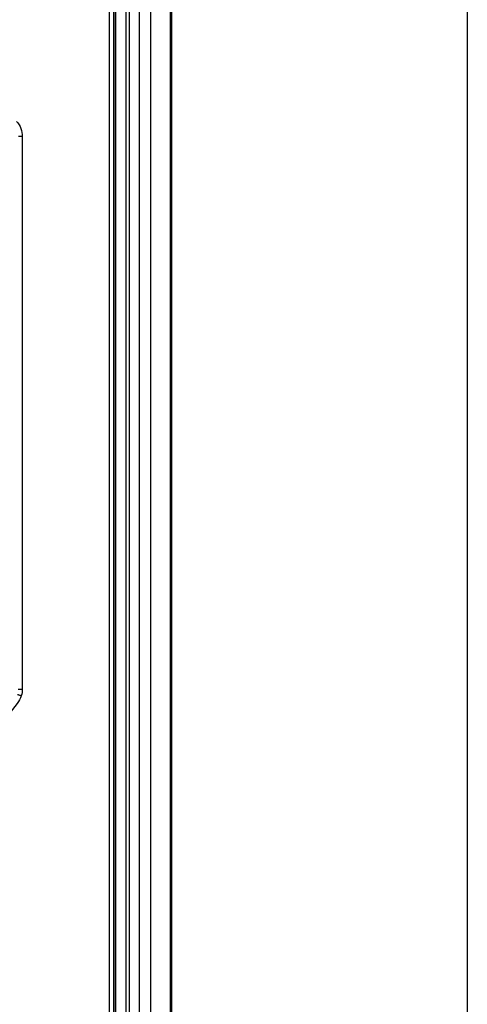
# Model space of a CAD drawing. Extents: x -1485 to 5, y 0 to 1050.
# Drawn here: x -925 to -902, y 549 to 600 of the extents above; entities that cross this region are included whole.
import ezdxf

# ---------------------------------------------------------------- set-up
doc = ezdxf.new("R2010")
doc.units = 0
doc.header["$LTSCALE"] = 5
doc.layers.get('0').update_dxf_attribs({"linetype": 'CONTINUOUS'})

msp = doc.modelspace()

# ---------------------------------------------------------------- linework, layer by layer
for p, q in [((-902.4062957, 639.4885773), (-902.4062957, 393.4885773)), ((-920.5062677, 623.9899477), (-920.5062677, 408.9872068)), ((-917.5976042, 409.0684698), (-917.5976042, 623.9086847)), ((-919.9538025, 409.4284735), (-919.9538025, 623.5486811))]:
    msp.add_line(p, q)
at = {"color": 8}
for p, q in [((-917.6014095, 409.0684698), (-917.6014095, 623.9086847)), ((-920.8008762, 409.0820894), (-920.8008762, 623.8950652)), ((-920.6011503, 623.8950652), (-920.6011503, 409.0820894)), ((-919.7837615, 409.2584324), (-919.7837615, 623.7187221)), ((-919.2856641, 623.7187221), (-919.2856641, 409.2584324)), ((-918.6850929, 409.1559585), (-918.6850929, 623.821196)), ((-917.6888982, 623.821196), (-917.6888982, 409.1559585)), ((-920.4956369, 622.5087493), (-920.4956369, 410.4684052)), ((-925.290297, 594.0795375), (-925.290297, 565.6505128)), ((-925.290297, 565.6505128), (-925.5062938, 565.6505128))]:
    msp.add_line(p, q, dxfattribs=at)
at = {"color": 8, "extrusion": (0, 0, -1)}
for centre, radius, start, end in [((926.5062938, 594.0795298), 1.2159968, 139.64565068, 179.99963682), ((926.3062938, 565.6505128), 1.0159968, 180, 198.53518747)]:
    msp.add_arc(centre, radius, start, end, dxfattribs=at)
at = {"color": 8}
msp.add_ellipse((-925.290297, 594.0795362), major_axis=(-0.2, 0), ratio=0.0000063299, start_param=4.7123889804, end_param=6.23082543, dxfattribs=at)
msp.add_open_spline([(-925.3429982, 565.3275406), (-925.3872745, 565.1820436), (-925.4679255, 565.0476309), (-925.5581519, 564.9252015), (-925.8649501, 564.5089033), (-926.2149637, 564.1262382), (-926.7098759, 563.5347476), (-926.8727257, 563.3396918), (-927.2812954, 562.8444111), (-927.5282056, 562.5451593), (-927.7773797, 562.2477999)], degree=3, knots=[0, 0, 0, 0, 0.1168939154, 0.1168939154, 0.1168939154, 0.5108675976, 0.5108675976, 0.7044454461, 0.7044454461, 1, 1, 1, 1], dxfattribs=at)
msp.add_open_spline([(-925.5332631, 565.3883646), (-925.5321471, 565.3880079), (-925.5273396, 565.3864714), (-925.5111383, 565.3812929), (-925.4995212, 565.3775796), (-925.4711776, 565.3685193), (-925.4540598, 565.3630473), (-925.4167659, 565.351125), (-925.396075, 565.3445102), (-925.3697609, 565.3360972), (-925.364424, 565.3343909), (-925.3537289, 565.3309715), (-925.3483611, 565.3292553), (-925.3429982, 565.3275406)], degree=3, knots=[0, 0, 0, 0, 0.2222027622, 0.2222027622, 0.4444042756, 0.4444042756, 0.6666250368, 0.6666250368, 0.888876096, 0.888876096, 0.9441044929, 0.9441044929, 1, 1, 1, 1])

doc.saveas('drawing.dxf')
